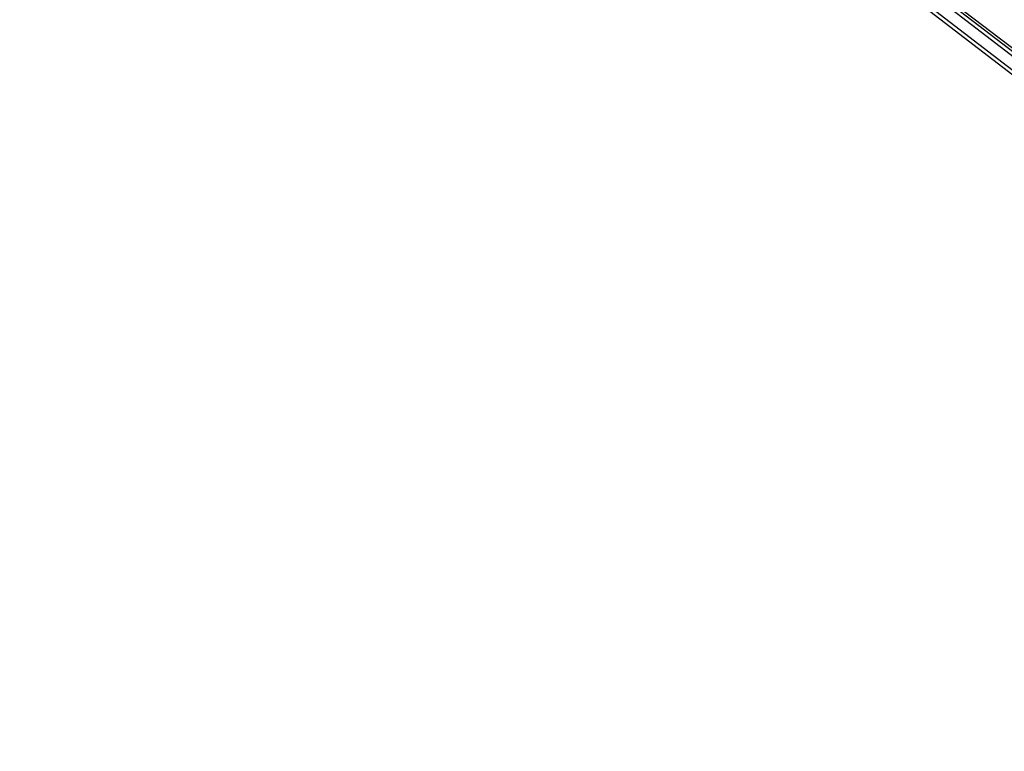
# Model space of a CAD drawing. Units: millimetres. Extents: x 20455 to 32083, y 13373 to 33320.
# Drawn here: x 26054 to 26835, y 15114 to 15694 of the extents above; entities that cross this region are included whole.
import ezdxf

# ---------------------------------------------------------------- set-up
doc = ezdxf.new("R2010")
doc.units = ezdxf.units.MM
doc.header["$LTSCALE"] = 200
doc.header["$PDSIZE"] = -1
doc.layers.add('TIPTAP', color=6, linetype='Continuous')
doc.layers.add('TIPTAP_DIM', color=9, linetype='Continuous')
doc.dimstyles.new('000000002E6C9198', dxfattribs={"dimscale": 100, "dimtxt": 1, "dimasz": 1, "dimexe": 1, "dimexo": 1, "dimgap": 1, "dimtad": 1, "dimdec": 0, "dimtxsty": 'Standard', "dimblk": 'OBLIQUE', "dimcen": 2.5, "dimdle": 1, "dimadec": 0, "dimazin": 0, "dimtfac": 1, "dimtdec": 0, "dimtmove": 0, "dimatfit": 3, "dimldrblk": 'OBLIQUE', "dimfxl": 1, "dimfxlon": 1, "dimarcsym": 0})

# ---------------------------------------------------------------- blocks, each defined once
blk = doc.blocks.new('_Oblique')
at = {"color": 0, "linetype": 'ByBlock', "lineweight": -2}
blk.add_line((-0.5, -0.5), (0.5, 0.5), dxfattribs=at)
blk = doc.blocks.new('*D14')
at = {"layer": 'Defpoints', "color": 0, "transparency": 16777216}
for p in [(27596.44, 32549.64), (20670.51, 13472.96), (27596.44, 13472.96)]:
    blk.add_point(p, dxfattribs=at)
at = {"layer": 'TIPTAP_DIM', "color": 0, "linetype": 'ByBlock', "lineweight": -2, "transparency": 16777216}
for p, q in [((20670.51, 32649.64), (20670.51, 13372.96)), ((20770.51, 32549.64), (20570.51, 32549.64)), ((20770.51, 13472.96), (20570.51, 13472.96))]:
    blk.add_line(p, q, dxfattribs=at)
at = {"layer": 'TIPTAP_DIM', "color": 0, "lineweight": -2, "transparency": 16777216, "xscale": 100, "yscale": 100, "zscale": 100}
for p, rotation in [((20670.51, 32549.64), 90), ((20670.51, 13472.96), 270)]:
    blk.add_blockref('_Oblique', p, dxfattribs=dict(at, rotation=rotation))
at = {"layer": 'TIPTAP_DIM', "color": 0, "transparency": 16777216, "insert": (20520.51, 23011.3), "char_height": 100, "attachment_point": 5, "rotation": 90}
blk.add_mtext('19077', dxfattribs=at)
blk = doc.blocks.new('MM145_top')
at = {"layer": 'TIPTAP', "linetype": 'Continuous', "lineweight": 25}
for p, q in [((25721.06, 16529.47), (27509.57, 15157.1)), ((25731.94, 16523.64), (27501.12, 15166.1))]:
    blk.add_line(p, q, dxfattribs=at)
for points in [[(25678.72, 16561.96), (25708.51, 16539.1), (25717.24, 16532.4), (25721.06, 16529.47, 0.035807), (25719.15, 16527.15), (27507.83, 15154.65, 0.035807), (27509.57, 15157.1), (27513.39, 15154.17), (27522.12, 15147.47), (27553.06, 15123.73), (27555.36, 15121.96)], [(27504.26, 15142.27, 0.414214), (27508.47, 15142.82), (27502.35, 15147.51), (25713.67, 16520.01, 0.035807), (25711.93, 16517.57), (25708.11, 16520.5), (25699.38, 16527.2), (25668.44, 16550.94, -0.414214), (25667.89, 16555.15)]]:
    blk.add_lwpolyline(points, format="xyb", dxfattribs=at)
blk.add_lwpolyline([(27539.1, 15115.53), (27512.99, 15135.57), (27504.26, 15142.27), (27500.43, 15145.2), (25711.93, 16517.57)], dxfattribs=at)

msp = doc.modelspace()

# ---------------------------------------------------------------- block references
msp.add_blockref('MM145_top', (0, 0))

# ---------------------------------------------------------------- dimensions: what is measured, and where the dimension line sits
at = {"layer": 'TIPTAP_DIM'}
dim = msp.add_linear_dim(base=(20670.51, 13472.96), p1=(27596.44, 32549.64), p2=(27596.44, 13472.96), angle=90, dimstyle='000000002E6C9198', dxfattribs=at)
dim.commit()
dim.dimension.update_dxf_attribs({"geometry": '*D14', "text_midpoint": (20670.51, 23011.3), "dimtype": 160})

doc.saveas('drawing.dxf')
